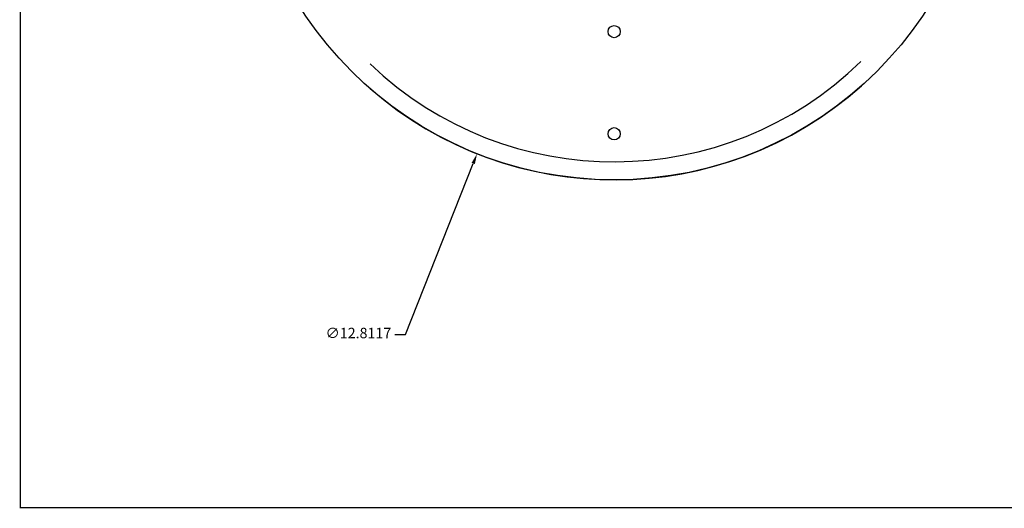
# Model space of a CAD drawing. Units: inches. Extents: x 1 to 32.7, y 1 to 21.7.
# Drawn here: x 1 to 18, y 1 to 9.4 of the extents above; entities that cross this region are included whole.
import ezdxf

# ---------------------------------------------------------------- set-up
doc = ezdxf.new("R2010")
doc.units = ezdxf.units.IN
doc.header["$MEASUREMENT"] = 0
for name, color, linetype in [('BORDER', 3, 'Continuous'), ('GEOMETRY', 1, 'Continuous'), ('GRILLE', 1, 'Continuous')]:
    doc.layers.add(name, color=color, linetype=linetype)

msp = doc.modelspace()

# ---------------------------------------------------------------- linework, layer by layer
at = {"layer": 'BORDER', "const_width": 0.02}
msp.add_lwpolyline([(1, 1), (1, 21.71), (32.727, 21.71), (32.727, 1)], close=True, dxfattribs=at)
at = {"layer": 'DEFPOINTS'}
msp.add_circle((11.23575, 9.20654), 0.105, dxfattribs=at)
at = {"layer": 'GEOMETRY'}
msp.add_circle((11.23575, 7.44654), 0.105, dxfattribs=at)
for radius, start, end in [(6.09375, 226.31973, 314.258415), (6.40625, 228.932783, 311.707233)]:
    msp.add_arc((11.23575, 13.05654), radius, start, end, dxfattribs=at)
at = {"layer": 'GRILLE'}
for p, q in [((7.63712, 3.98805), (8.80632, 6.93492)), ((7.45712, 3.98805), (7.63712, 3.98805))]:
    msp.add_line(p, q, dxfattribs=at)
msp.add_circle((11.23513, 13.05654), 6.40585, dxfattribs=at)
msp.add_solid([(8.77844, 6.94598), (8.83421, 6.92386), (8.8727, 7.10223)], dxfattribs=at)

# ---------------------------------------------------------------- texts
at = {"layer": 'GRILLE', "insert": (6.82712, 3.98805), "char_height": 0.18, "attachment_point": 5}
msp.add_mtext('∅12.8117', dxfattribs=at)

doc.saveas('drawing.dxf')
